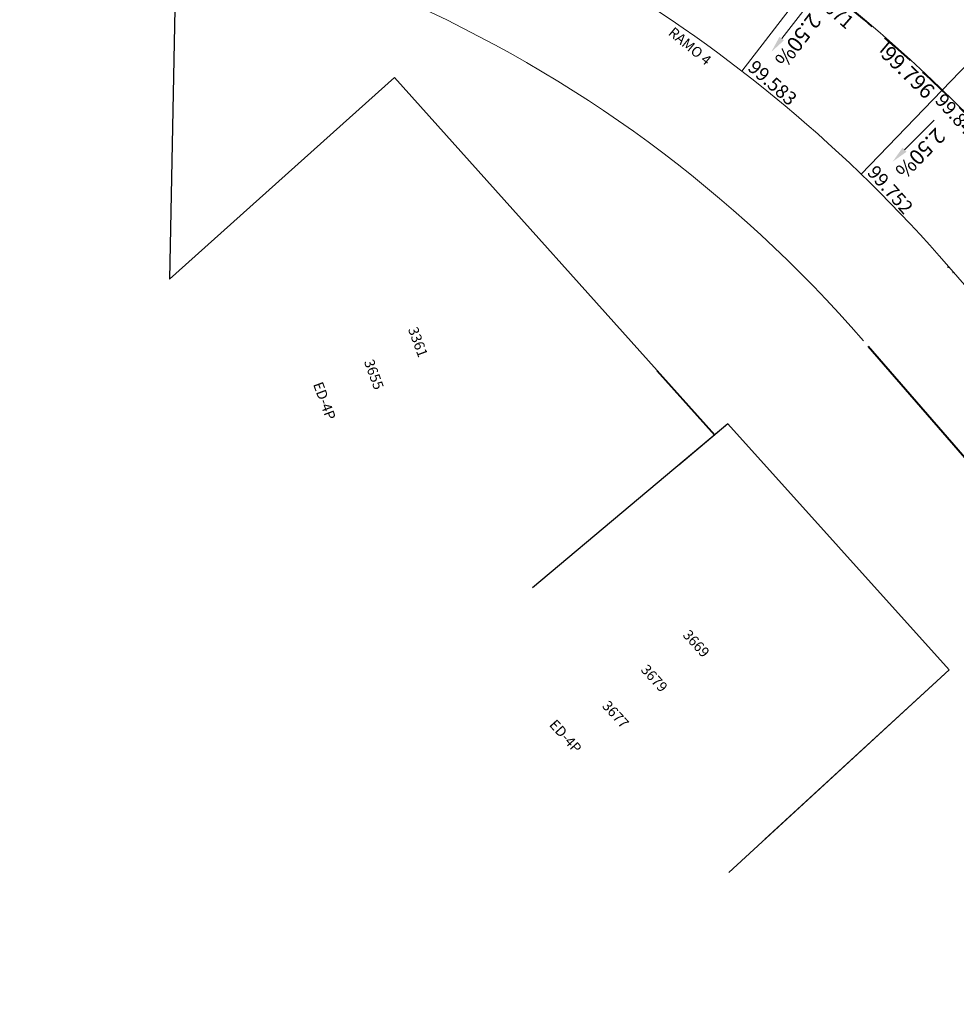
# Model space of a CAD drawing. Extents: x 183041 to 183433, y 1675368 to 1675936.
# Drawn here: x 183175 to 183203, y 1675594 to 1675623 of the extents above; entities that cross this region are included whole.
import ezdxf

# ---------------------------------------------------------------- set-up
doc = ezdxf.new("R2010")
doc.units = 0
doc.header["$MEASUREMENT"] = 0
doc.header["$PDSIZE"] = -5
doc.linetypes.add('DASHEDX2', pattern=[1.5, 1, -0.5])
doc.layers.get('0').update_dxf_attribs({"linetype": 'CONTINUOUS'})
doc.layers.add('cotaseixo', color=7, linetype='CONTINUOUS')
doc.layers.add('Edificações', color=8, linetype='CONTINUOUS')
for name, color, linetype, lineweight in [('EIXOS SUPERIORES', 4, 'DASHEDX2', 35), ('MEIO FIO PROJ', 3, 'CONTINUOUS', 40), ('PARTE SUPERIOR', 3, 'CONTINUOUS', 15), ('Placas', 140, 'CONTINUOUS', 20), ('TEXTO ESTACAS', 1, 'CONTINUOUS', 18)]:
    doc.layers.add(name, color=color, linetype=linetype, lineweight=lineweight)
doc.styles.add('incl', font='isocp.shx', dxfattribs={"height": 0.15})
doc.styles.add('L80', font='simplex', dxfattribs={"height": 1})
doc.styles.add('NOVO', font='isocp.shx')
doc.styles.get("Standard").update_dxf_attribs({"font": 'isocp.shx'})

# ---------------------------------------------------------------- blocks, each defined once
blk = doc.blocks.new('EST')
at = {"layer": 'EIXOS SUPERIORES'}
blk.add_line((0, 0), (0, 0.409), dxfattribs=at)

msp = doc.modelspace()

# ---------------------------------------------------------------- linework, layer by layer
at = {"color": 3}
msp.add_point((183202.467, 1675615.612, 90000000000), dxfattribs=at)
at = {"layer": 'Edificações'}
for p, q in [((183179.751, 1675623.196), (183179.593, 1675615.261)), ((183186.205, 1675621.184), (183179.593, 1675615.261)), ((183195.608, 1675610.688), (183186.205, 1675621.184)), ((183195.598, 1675610.683), (183193.909, 1675612.568)), ((183195.991, 1675611.009), (183190.256, 1675606.196)), ((183195.991, 1675611.009), (183194.547, 1675609.798)), ((183202.495, 1675603.791), (183195.991, 1675611.009)), ((183202.495, 1675603.791), (183195.991, 1675611.009)), ((183196.019, 1675597.842), (183202.495, 1675603.791)), ((183197.077, 1675598.814), (183202.495, 1675603.791))]:
    msp.add_line(p, q, dxfattribs=at)
at = {"layer": 'EIXOS SUPERIORES'}
msp.add_arc((183170.641, 1675588.103), 45.5, 43.7827, 91.6747, dxfattribs=at)
msp.add_arc((183170.641, 1675588.103), 45.5, 43.7827, 91.6747, dxfattribs=at)
at = {"layer": 'MEIO FIO PROJ'}
msp.add_line((183200.113, 1675613.29), (183216.859, 1675593.967), dxfattribs=at)
at = {"layer": 'PARTE SUPERIOR'}
msp.add_arc((183170.727, 1675588.106), 38.7, 40.913, 91.6747, dxfattribs=at)
at = {"layer": 'Placas', "ltscale": 10}
for p, q in [((183198.494, 1675624.082), (183196.402, 1675621.37)), ((183202.279, 1675620.803), (183204.697, 1675623.309)), ((183202.279, 1675620.803), (183199.906, 1675618.344))]:
    msp.add_line(p, q, dxfattribs=at)
at = {"layer": 'Placas'}
msp.add_line((183219.367, 1675596.141), (183202.482, 1675615.625), dxfattribs=at)
at = {"layer": 'Placas', "ltscale": 10}
for points in [[(183197.574, 1675622.324), (183198.331, 1675623.291)], [(183201.181, 1675619.059), (183202.048, 1675619.929)]]:
    msp.add_lwpolyline(points, dxfattribs=at)
at = {"layer": 'Placas'}
for centre, radius, start, end in [((183170.641, 1675588.103), 45.52, 43.7827, 91.6747), ((183170.727, 1675588.106), 42.02, 40.913, 77.5841)]:
    msp.add_arc(centre, radius, start, end, dxfattribs=at)
at = {"layer": 'Placas', "ltscale": 10}
for points in [[(183197.64, 1675622.272), (183197.266, 1675621.93), (183197.509, 1675622.375)], [(183201.24, 1675619), (183200.828, 1675618.705), (183201.122, 1675619.118)]]:
    msp.add_solid(points, dxfattribs=at)
at = {"layer": 'TEXTO ESTACAS'}
msp.add_point((183202.606, 1675615.451, 90000000000), dxfattribs=at)

# ---------------------------------------------------------------- block references
at = {"layer": 'EIXOS SUPERIORES', "rotation": 138.5830477008849}
msp.add_blockref('EST', (183200.741, 1675622.224), dxfattribs=at)
msp.add_blockref('EST', (183200.741, 1675622.224), dxfattribs=at)

# ---------------------------------------------------------------- texts
at = {"style": 'NOVO'}
msp.add_text('RAMO 4', height=0.3, rotation=320.2138, dxfattribs=at).set_placement((183194.22, 1675622.455))
at = {"layer": 'cotaseixo', "ltscale": 10}
msp.add_text('99.796', height=0.45, rotation=315.6126, dxfattribs=at).set_placement((183200.457, 1675621.828))
at = {"layer": 'Edificações', "style": 'L80'}
for s, rotation, p in [('3361', 290.263, (183186.593, 1675613.789)), ('3655', 290.263, (183185.3, 1675612.836)), ('ED-4P', 290.263, (183183.804, 1675612.174)), ('3669', 312.2417, (183194.648, 1675604.796)), ('3669', 312.2417, (183194.648, 1675604.796)), ('3679', 312.2417, (183193.415, 1675603.776)), ('3677', 312.2417, (183192.278, 1675602.714)), ('ED-4P', 312.2417, (183190.726, 1675602.161))]:
    msp.add_text(s, height=0.3, rotation=rotation, dxfattribs=at).set_placement(p)
at = {"layer": 'Placas', "ltscale": 10}
for s, rotation, p in [('99.671', 318.6357, (183198.221, 1675623.678)), ('99.583', 318.6357, (183196.546, 1675621.425)), ('99.840', 311.6888, (183202.051, 1675620.488)), ('99.752', 311.6888, (183200.06, 1675618.376))]:
    msp.add_text(s, height=0.4, rotation=rotation, dxfattribs=at).set_placement(p)
at = {"layer": 'Placas', "ltscale": 10, "style": 'incl'}
for rotation, p in [(232.5262, (183198.408, 1675623.104)), (225.6713, (183202.101, 1675619.734))]:
    msp.add_text('2.50%', height=0.45, rotation=rotation, dxfattribs=at).set_placement(p)

doc.saveas('drawing.dxf')
